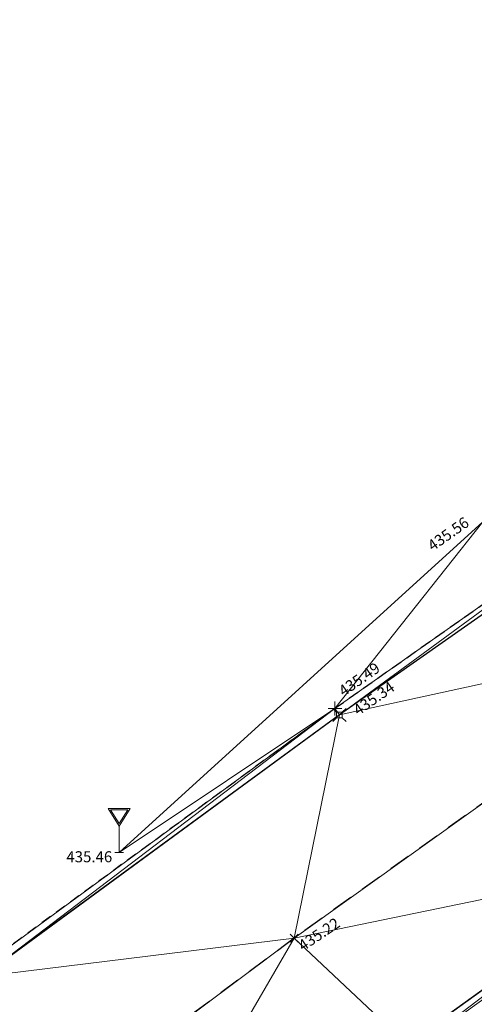
# Model space of a CAD drawing. Units: metres. Extents: x 3507905 to 7016454, y 5397994 to 10796987.
# Drawn here: x 3508251 to 3508261, y 5398593 to 5398615 of the extents above; entities that cross this region are included whole.
import ezdxf

# ---------------------------------------------------------------- set-up
doc = ezdxf.new("R2010")
doc.units = ezdxf.units.M
for name, pattern in [('T89-Belagswechsel', [0.4, 0.24, -0.16]), ('T89-Böschung', [0.6, 0.45, -0.15]), ('T89-Einfassung oben', [0.4, 0.24, -0.16])]:
    doc.linetypes.add(name, pattern=pattern)
for name, color, linetype, lineweight in [('B_H_010 Randstein', 36, 'Continuous', 25), ('B_H_013 Einfassung oben', 43, 'Continuous', 25), ('B_H_014 Fahrbahn', 25, 'Continuous', 25), ('B_H_063 Stadtwerbung', 203, 'Continuous', 25), ('B_H_089 VZ unbeleuchtet', 251, 'Continuous', 25), ('B_L_010 Randstein', 36, 'Continuous', 30), ('B_L_013 Einfassung oben', 43, 'T89-Einfassung oben', 25), ('B_L_014 Fahrbahn', 25, 'T89-Böschung', 25), ('B_P_010 Randstein', 36, 'Continuous', 20), ('B_P_013 Einfassung oben', 43, 'Continuous', 20), ('B_P_014 Fahrbahn', 25, 'Continuous', 20), ('B_P_089 VZ unbeleuchtet', 251, 'Continuous', 20), ('Berechnet', 7, 'Continuous', 20)]:
    doc.layers.add(name, color=color, linetype=linetype, lineweight=lineweight)
doc.layers.add('unbekannt', color=7, linetype='Continuous')
doc.styles.add('TBAS-Standard', font='isocpeur.ttf')

# ---------------------------------------------------------------- blocks, each defined once
blk = doc.blocks.new('Sym400')
at = {"color": 0, "linetype": 'Continuous', "lineweight": -2}
for p, q in [((-0.1131370849907398, -0.1131370849907398), (0.1131370849907398, 0.1131370849907398)), ((0.1131370849907398, -0.1131370849907398), (-0.1131370849907398, 0.1131370849907398))]:
    blk.add_line(p, q, dxfattribs=at)
blk = doc.blocks.new('VZ unbeleuchtet')
at = {"color": 0, "linetype": 'Continuous', "lineweight": -2}
for p, q in [((0, 0.5999940000474453), (-0.2499974998645484, 0.9999900003895164)), ((-0.2499974998645484, 0.9999900003895164), (0.2499974998645484, 0.9999900003895164)), ((0, 0.656993430107832), (-0.1959980400279164, 0.9699903000146151)), ((-0.1959980400279164, 0.9699903000146151), (0.1959980400279164, 0.9699903000146151)), ((0.2499974998645484, 0.9999900003895164), (0, 0.5999940000474453)), ((0.1959980400279164, 0.9699903000146151), (0, 0.656993430107832)), ((0, 0), (0, 0.5999940000474453)), ((-0.09999899985268712, 0), (0.09999899985268712, 0))]:
    blk.add_line(p, q, dxfattribs=at)
blk = doc.blocks.new('Sym231')
at = {"color": 0, "lineweight": -2}
for p, q in [((-0.1499999994412065, 0.1499999994412065), (-0.06499999947845936, 0.06500000040978193)), ((-0.06499999947845936, 0.06500000040978193), (0.06500000040978193, 0.06500000040978193)), ((-0.06499999947845936, -0.06500000040978193), (-0.06499999947845936, 0.06500000040978193)), ((0.06500000040978193, 0.06500000040978193), (0.1500000008381903, 0.1499999994412065)), ((0.06500000040978193, 0.06500000040978193), (0.06500000040978193, -0.06500000040978193)), ((-0.06499999947845936, -0.06500000040978193), (-0.1499999994412065, -0.1499999994412065)), ((0.06500000040978193, -0.06500000040978193), (-0.06499999947845936, -0.06500000040978193)), ((0.150000000372529, -0.1499999994412065), (0.06500000040978193, -0.06499999947845936))]:
    blk.add_line(p, q, dxfattribs=at)
blk = doc.blocks.new('Sym401')
at = {"color": 0, "linetype": 'Continuous', "lineweight": -2}
for p, q in [((-0.1584000002592802, 0), (0.1584000002592802, 0)), ((-3.725290298461914e-10, -0.1584000006318093), (-3.725290298461914e-10, 0.1583999991416931))]:
    blk.add_line(p, q, dxfattribs=at)

msp = doc.modelspace()

# ---------------------------------------------------------------- linework, layer by layer
at = {"layer": 'B_L_010 Randstein'}
msp.add_line((3508259.812027, 5398591.836506, 435.142628), (3508265.516304, 5398595.94512, 435.144138), dxfattribs=at)
at = {"layer": 'B_L_014 Fahrbahn', "linetype": 'T89-Belagswechsel', "ltscale": 2}
msp.add_line((3508257.254498, 5398594.244357, 435.222149), (3508248.536844, 5398587.732095, 435.159918), dxfattribs=at)
at = {"layer": 'Berechnet', "color": 94, "true_color": 0x008c00, "transparency": 33554687}
for points in [[(3508259.812, 5398591.837, 435.143), (3508259.983, 5398591.735, 435.24), (3508265.516, 5398595.945, 435.144)], [(3508259.983, 5398591.735, 435.24), (3508265.613, 5398595.772, 435.219), (3508265.516, 5398595.945, 435.144)], [(3508259.983, 5398591.735, 435.24), (3508261.706, 5398589.375, 435.175), (3508265.613, 5398595.772, 435.219)], [(3508257.254, 5398594.244, 435.222), (3508248.537, 5398587.732, 435.16), (3508252.837, 5398586.637, 435.077)], [(3508250.166, 5398593.373, 435.27), (3508248.537, 5398587.732, 435.16), (3508257.254, 5398594.244, 435.222)], [(3508263.938, 5398586.926, 435.225), (3508267.491, 5398593.412, 435.19), (3508258.722, 5398587.012, 435.136)], [(3508261.706, 5398589.375, 435.175), (3508258.722, 5398587.012, 435.136), (3508267.491, 5398593.412, 435.19)]]:
    msp.add_3dface(points, dxfattribs=at)

# ---------------------------------------------------------------- block references
at = {"layer": 'B_P_010 Randstein'}
msp.add_blockref('Sym231', (3508258.278, 5398599.307, 435.343), dxfattribs=at)
at = {"layer": 'B_P_013 Einfassung oben'}
msp.add_blockref('Sym401', (3508258.178, 5398599.451, 435.494), dxfattribs=at)

# ---------------------------------------------------------------- texts
at = {"layer": 'B_H_013 Einfassung oben', "insert": (3508258.418742, 5398599.652223, 435.493782), "char_height": 0.25, "attachment_point": 7, "rotation": 35.02984796989274, "line_spacing_factor": 0.69, "style": 'TBAS-Standard', "bg_fill": 2}
msp.add_mtext('435.49', dxfattribs=at)
at = {"layer": 'B_H_014 Fahrbahn', "insert": (3508257.74540007, 5398594.434881955, 435.222149), "char_height": 0.25, "attachment_point": 2, "rotation": 33.85957371622766, "line_spacing_factor": 0.69, "style": 'TBAS-Standard', "bg_fill": 2}
msp.add_mtext('435.22', dxfattribs=at)
at = {"layer": 'B_H_063 Stadtwerbung', "insert": (3508261.192439, 5398603.689006, 435.563219), "char_height": 0.25, "attachment_point": 6, "rotation": 35.099999999999994, "line_spacing_factor": 0.69, "style": 'TBAS-Standard', "bg_fill": 2}
msp.add_mtext('435.56', dxfattribs=at)
at = {"layer": 'B_H_089 VZ unbeleuchtet', "insert": (3508252.080724328, 5398596.056916879, 435.464195), "char_height": 0.25, "attachment_point": 4, "line_spacing_factor": 0.69, "style": 'TBAS-Standard', "bg_fill": 2}
msp.add_mtext('435.46', dxfattribs=at)

# ---------------------------------------------------------------- next in the draw order: linework, layer by layer
at = {"layer": 'B_L_010 Randstein'}
msp.add_line((3508258.277896, 5398599.306864, 435.343125), (3508250.16642, 5398593.372714, 435.270377), dxfattribs=at)
at = {"layer": 'B_L_013 Einfassung oben'}
msp.add_line((3508258.177864, 5398599.451464, 435.493782), (3508250.048168, 5398593.50762, 435.433629), dxfattribs=at)
at = {"layer": 'Berechnet', "color": 94, "true_color": 0x008c00, "transparency": 33554687}
for points in [[(3508258.178, 5398599.451, 435.494), (3508250.048, 5398593.508, 435.434), (3508250.166, 5398593.373, 435.27)], [(3508258.178, 5398599.451, 435.494), (3508250.166, 5398593.373, 435.27), (3508258.278, 5398599.307, 435.343)], [(3508257.254, 5398594.244, 435.222), (3508258.278, 5398599.307, 435.343), (3508250.166, 5398593.373, 435.27)], [(3508265.516, 5398595.945, 435.144), (3508257.254, 5398594.244, 435.222), (3508259.812, 5398591.837, 435.143)], [(3508259.812, 5398591.836, 435.143), (3508257.254, 5398594.244, 435.222), (3508252.837, 5398586.637, 435.077)], [(3508259.812, 5398591.837, 435.143), (3508257.254, 5398594.244, 435.222), (3508259.812, 5398591.836, 435.143)]]:
    msp.add_3dface(points, dxfattribs=at)

# ---------------------------------------------------------------- next in the draw order: block references
at = {"layer": 'B_P_014 Fahrbahn', "xscale": 0.8, "yscale": 0.8, "zscale": 0.8}
msp.add_blockref('Sym400', (3508257.254, 5398594.244, 435.222), dxfattribs=at)
at = {"layer": 'B_P_089 VZ unbeleuchtet'}
msp.add_blockref('VZ unbeleuchtet', (3508253.281, 5398596.184, 435.464), dxfattribs=at)

# ---------------------------------------------------------------- next in the draw order: texts
at = {"layer": 'B_H_010 Randstein', "insert": (3508258.561467, 5398599.486931, 435.343125), "char_height": 0.25, "attachment_point": 1, "rotation": 35.02984796989274, "line_spacing_factor": 0.69, "style": 'TBAS-Standard', "bg_fill": 2}
msp.add_mtext('435.34', dxfattribs=at)

# ---------------------------------------------------------------- next in the draw order: linework, layer by layer
at = {"layer": 'B_L_010 Randstein'}
msp.add_line((3508265.675136, 5398604.507272, 435.406645), (3508258.277896, 5398599.306864, 435.343125), dxfattribs=at)
at = {"layer": 'B_L_013 Einfassung oben'}
msp.add_line((3508265.565964, 5398604.649291, 435.535711), (3508258.177864, 5398599.451464, 435.493782), dxfattribs=at)
at = {"layer": 'B_L_014 Fahrbahn', "linetype": 'T89-Belagswechsel', "ltscale": 2}
msp.add_line((3508266.995852, 5398601.21343, 435.28207), (3508257.254498, 5398594.244357, 435.222149), dxfattribs=at)
at = {"layer": 'Berechnet', "color": 94, "true_color": 0x008c00, "transparency": 33554687}
for points in [[(3508265.566, 5398604.649, 435.536), (3508258.178, 5398599.451, 435.494), (3508258.278, 5398599.307, 435.343)], [(3508265.566, 5398604.649, 435.536), (3508261.535, 5398603.689, 435.563), (3508258.178, 5398599.451, 435.494)], [(3508265.675, 5398604.507, 435.407), (3508265.566, 5398604.649, 435.536), (3508258.278, 5398599.307, 435.343)], [(3508266.996, 5398601.213, 435.282), (3508265.675, 5398604.507, 435.407), (3508258.278, 5398599.307, 435.343)], [(3508261.535, 5398603.689, 435.563), (3508253.281, 5398596.184, 435.464), (3508258.178, 5398599.451, 435.494)], [(3508266.996, 5398601.213, 435.282), (3508257.254, 5398594.244, 435.222), (3508265.516, 5398595.945, 435.144)], [(3508258.278, 5398599.307, 435.343), (3508257.254, 5398594.244, 435.222), (3508266.996, 5398601.213, 435.282)]]:
    msp.add_3dface(points, dxfattribs=at)
at = {"layer": 'unbekannt', "linetype": 'Continuous', "lineweight": 20, "ltscale": 0.25}
for points in [[(3508234.201, 5398581.129, 435.349), (3508242.865, 5398588.041, 435.39), (3508250.048, 5398593.508, 435.434), (3508258.178, 5398599.451, 435.494), (3508265.566, 5398604.649, 435.536), (3508266.518, 5398605.3, 435.542), (3508269.004, 5398606.98, 435.558), (3508271.503, 5398608.64, 435.574), (3508273.94, 5398610.233, 435.588), (3508274.014, 5398610.281, 435.588), (3508276.538, 5398611.902, 435.602), (3508279.074, 5398613.505, 435.615), (3508281.623, 5398615.087, 435.628)], [(3508234.311, 5398581.006, 435.199), (3508242.961, 5398587.895, 435.248), (3508250.166, 5398593.373, 435.27), (3508258.278, 5398599.307, 435.343), (3508265.675, 5398604.507, 435.407), (3508266.609, 5398605.148, 435.408), (3508269.093, 5398606.83, 435.413), (3508271.59, 5398608.493, 435.421), (3508274.038, 5398610.096, 435.431), (3508274.1, 5398610.136, 435.431), (3508276.623, 5398611.759, 435.445), (3508279.159, 5398613.362, 435.461), (3508281.707, 5398614.944, 435.48)], [(3508178.967, 5398517.646, 434.592), (3508184.638, 5398524.949, 434.682), (3508190.084, 5398531.62, 434.732), (3508197.378, 5398539.903, 434.8), (3508204.392, 5398547.433, 434.844), (3508211.134, 5398554.504, 434.867), (3508216.472, 5398559.871, 434.933), (3508223.698, 5398566.975, 435.023), (3508231.596, 5398574.146, 435.082), (3508239.521, 5398580.706, 435.115), (3508248.537, 5398587.732, 435.16), (3508257.254, 5398594.244, 435.222), (3508266.996, 5398601.213, 435.282), (3508276.121, 5398607.223, 435.357), (3508285.616, 5398613.201, 435.388)], [(3508195.832, 5398530.336, 434.592), (3508202.145, 5398537.755, 434.6), (3508209.625, 5398546.357, 434.695), (3508210.587, 5398547.454, 434.655), (3508218.451, 5398556.014, 434.766), (3508220.55, 5398558.208, 434.789), (3508222.67, 5398560.338, 434.817), (3508227.013, 5398564.543, 434.851), (3508233.206, 5398570.38, 434.975), (3508236.609, 5398573.44, 434.985), (3508238.301, 5398574.897, 434.967), (3508246.628, 5398581.856, 435.041), (3508252.837, 5398586.637, 435.077), (3508259.812, 5398591.836, 435.143), (3508259.812, 5398591.837, 435.143), (3508265.516, 5398595.945, 435.144), (3508267.677, 5398597.449, 435.167), (3508276.018, 5398603.077, 435.238), (3508284.314, 5398608.355, 435.251)]]:
    msp.add_polyline3d(points, dxfattribs=at)

doc.saveas('drawing.dxf')
